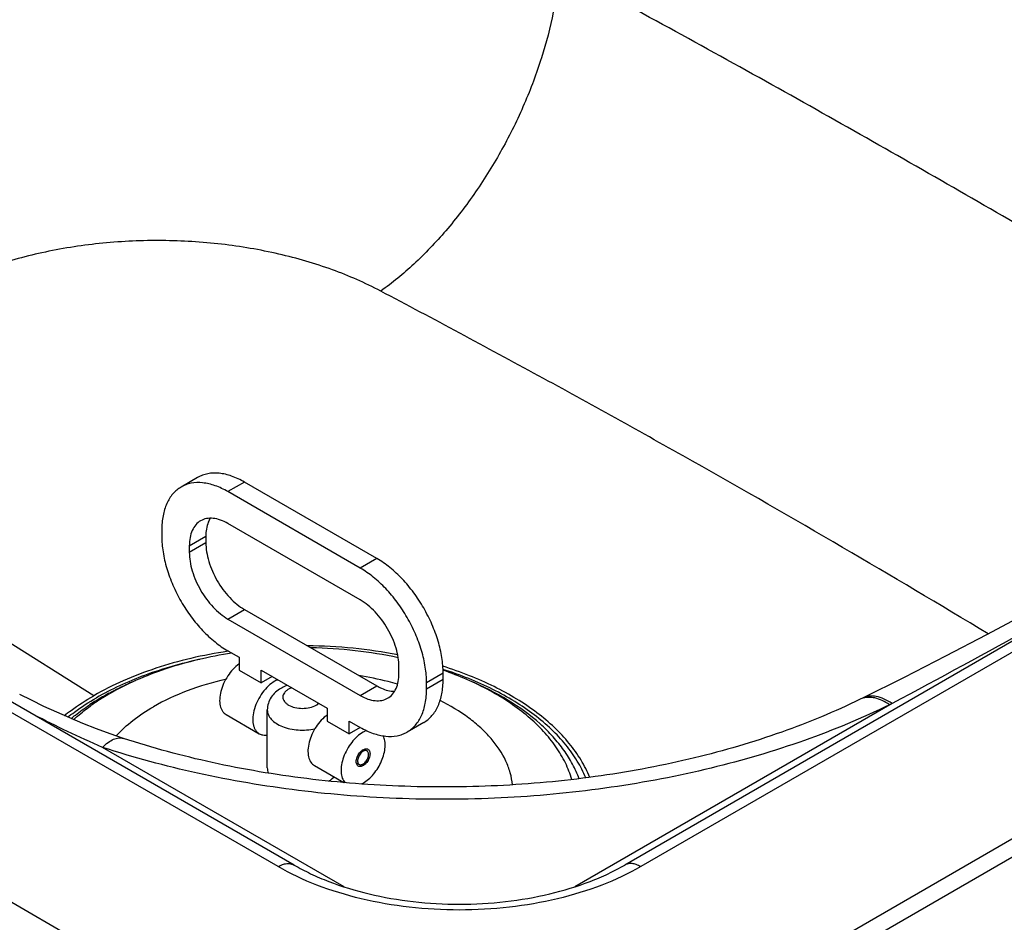
# Model space of a CAD drawing. Units: millimetres. Extents: x 28 to 597, y 34 to 431.
# Drawn here: x 254 to 380, y 94 to 210 of the extents above; entities that cross this region are included whole.
import ezdxf

# ---------------------------------------------------------------- set-up
doc = ezdxf.new("R2010")
doc.units = ezdxf.units.MM
doc.header["$LTSCALE"] = 34.54
doc.layers.get('0').update_dxf_attribs({"linetype": 'CONTINUOUS'})
doc.layers.add('02___PRT_ALL_AXES', color=7, linetype='CONTINUOUS')

msp = doc.modelspace()

# ---------------------------------------------------------------- linework, layer by layer
at = {"color": 7, "linetype": 'CONTINUOUS'}
for p, q in [((310.32, 63.45), (29.45, 225.6)), ((583.12, 220.95), (310.32, 63.45)), ((310.82, 61.45), (584.6, 219.52)), ((287.39, 101), (94.49, 212.37)), ((289.44, 101.2), (96.54, 212.57)), ((524.8, 212.61), (331.83, 101.2)), ((526.85, 212.41), (333.88, 101)), ((263.78, 122.91), (209.91, 156.73)), ((277.09, 150.88), (274.97, 149.65)), ((283.09, 150.28), (280.97, 149.06)), ((300.06, 140.49), (283.09, 150.28)), ((297.94, 139.26), (280.97, 149.06)), ((272.49, 144.16), (272.49, 143.34)), ((297.94, 135.18), (280.97, 144.98)), ((276.02, 142.12), (278.14, 143.34)), ((278.14, 143.34), (278.14, 142.53)), ((276.02, 141.3), (278.14, 142.53)), ((276.02, 142.12), (276.02, 141.3)), ((300.06, 140.49), (297.94, 139.26)), ((280.97, 132.73), (283.09, 133.95)), ((283.09, 133.95), (300.06, 124.16)), ((280.97, 132.73), (297.94, 122.93)), ((280.97, 128.65), (282.39, 127.83)), ((281.04, 128.61), (280.98, 128.6)), ((282.39, 127.83), (282.39, 126.2)), ((302.89, 125.79), (302.89, 126.6)), ((282.39, 126.2), (285.22, 124.56)), ((285.22, 126.2), (293.7, 121.3)), ((285.22, 124.56), (285.22, 126.2)), ((286.63, 125.38), (285.22, 124.56)), ((308.55, 125.79), (306.43, 124.56)), ((308.55, 124.97), (306.43, 123.75)), ((308.55, 124.97), (308.55, 125.79)), ((297.94, 122.93), (300.06, 124.16)), ((306.43, 123.75), (306.43, 124.56)), ((362.32, 122.6), (362, 122.45)), ((293.7, 121.3), (293.7, 119.66)), ((366.1, 121.9), (325.42, 98.41)), ((366.1, 121.9), (365.78, 121.75)), ((280.74, 120.49), (284.98, 118.04)), ((286.02, 113.66), (286.02, 121.09)), ((293.7, 119.66), (296.53, 118.03)), ((296.53, 119.66), (297.94, 118.85)), ((296.53, 118.03), (296.53, 119.66)), ((297.94, 118.85), (296.53, 118.03)), ((306.06, 119.48), (303.94, 118.25)), ((295.86, 98.41), (264.9, 116.28))]:
    msp.add_line(p, q, dxfattribs=at)
for points in [[(431.36, 162.46), (426.94, 159.49), (422.39, 156.52), (417.76, 153.57), (413.07, 150.64), (408.3, 147.74), (403.46, 144.85), (398.55, 141.99), (393.57, 139.14), (388.52, 136.31), (383.4, 133.5), (378.22, 130.72), (372.96, 127.97), (367.64, 125.25), (362.32, 122.6)], [(267.58, 117.44), (265.87, 118.02), (264.12, 118.66), (262.39, 119.34), (260.7, 120.05), (259.03, 120.78), (257.39, 121.54), (255.79, 122.32), (254.28, 123.08)]]:
    msp.add_lwpolyline(points, dxfattribs=at)
for centre, radius, start, end in [((281, 94.79), 32.27, 119.961, 123.2954), ((282.43, 92.35), 35.1, 118.433, 119.9899), ((363.06, 120.29), 2.41, 110.6673, 116.0723), ((280.25, 95.95), 30.89, 123.3089, 123.51)]:
    msp.add_arc(centre, radius, start, end, dxfattribs=at)
for points, knots in [([(436.2, 162.37), (430.58, 158.84), (419.2, 151.88), (401.84, 141.68), (384.14, 131.64), (372.16, 125.12), (366.1, 121.9)], [0, 0, 0, 0, 0.245902, 0.494483, 0.745935, 1, 1, 1, 1]), ([(283.09, 150.28), (282.57, 150.59), (281.52, 151.09), (279.91, 151.47), (278.63, 151.44), (277.71, 151.19), (277.29, 150.99), (277.09, 150.88)], [0, 0, 0, 0, 0.289588, 0.548627, 0.781634, 0.891837, 1, 1, 1, 1]), ([(280.97, 149.06), (280.45, 149.36), (279.4, 149.86), (277.79, 150.25), (276.5, 150.22), (275.59, 149.96), (275.17, 149.77), (274.97, 149.65)], [0, 0, 0, 0, 0.289588, 0.548627, 0.781634, 0.891837, 1, 1, 1, 1]), ([(274.97, 149.65), (274.78, 149.54), (274.4, 149.27), (273.72, 148.61), (273.05, 147.51), (272.58, 145.92), (272.49, 144.77), (272.49, 144.16)], [0, 0, 0, 0, 0.108162, 0.218365, 0.451371, 0.710412, 1, 1, 1, 1]), ([(277.47, 145.32), (277.24, 145.19), (276.81, 144.83), (276.35, 144.07), (276.08, 143.15), (276.02, 142.47), (276.02, 142.12)], [0, 0, 0, 0, 0.217773, 0.450952, 0.710201, 1, 1, 1, 1]), ([(280.97, 144.98), (280.67, 145.15), (280.05, 145.44), (279.11, 145.67), (278.23, 145.65), (277.7, 145.46), (277.47, 145.32)], [0, 0, 0, 0, 0.289798, 0.549047, 0.782226, 1, 1, 1, 1]), ([(278.7, 145.65), (278.6, 145.49), (278.25, 144.78), (278.14, 143.96), (278.14, 143.34)], [0, 0, 0, 0, 0.226307, 1, 1, 1, 1]), ([(272.49, 143.34), (272.49, 142.67), (272.61, 141.28), (273.1, 139.17), (273.88, 137.04), (274.93, 134.96), (276.21, 133.01), (277.67, 131.26), (279.24, 129.79), (280.39, 128.98), (280.97, 128.65)], [0, 0, 0, 0, 0.114158, 0.237326, 0.366977, 0.500001, 0.633025, 0.762676, 0.885843, 1, 1, 1, 1]), ([(278.14, 142.53), (278.14, 142.13), (278.22, 141.32), (278.6, 139.65), (279.51, 137.6), (280.83, 135.79), (282.09, 134.62), (282.75, 134.15), (283.09, 133.95)], [0, 0, 0, 0, 0.114257, 0.237539, 0.500001, 0.762463, 0.885744, 1, 1, 1, 1]), ([(276.02, 141.3), (276.02, 140.91), (276.09, 140.1), (276.48, 138.42), (277.39, 136.37), (278.71, 134.57), (279.96, 133.39), (280.63, 132.92), (280.97, 132.73)], [0, 0, 0, 0, 0.114257, 0.237539, 0.500001, 0.762463, 0.885744, 1, 1, 1, 1]), ([(308.55, 125.79), (308.55, 126.46), (308.43, 127.85), (307.94, 129.96), (307.15, 132.09), (306.1, 134.17), (304.83, 136.12), (303.37, 137.87), (301.79, 139.35), (300.65, 140.15), (300.06, 140.49)], [0, 0, 0, 0, 0.114158, 0.237326, 0.366977, 0.500001, 0.633025, 0.762676, 0.885843, 1, 1, 1, 1]), ([(306.43, 124.56), (306.43, 125.23), (306.31, 126.63), (305.82, 128.74), (305.03, 130.87), (303.98, 132.95), (302.7, 134.9), (301.25, 136.64), (299.67, 138.12), (298.52, 138.92), (297.94, 139.26)], [0, 0, 0, 0, 0.114158, 0.237326, 0.366977, 0.500001, 0.633025, 0.762676, 0.885843, 1, 1, 1, 1]), ([(302.89, 126.6), (302.89, 127), (302.82, 127.81), (302.43, 129.48), (301.53, 131.53), (300.2, 133.34), (298.95, 134.51), (298.28, 134.98), (297.94, 135.18)], [0, 0, 0, 0, 0.114257, 0.237539, 0.500001, 0.762463, 0.885744, 1, 1, 1, 1]), ([(302.73, 128.14), (300.84, 128.51), (296.99, 129.07), (293.11, 129.29), (291.15, 129.3)], [0, 0, 0, 0, 0.495507, 1, 1, 1, 1]), ([(280.98, 128.6), (279.38, 128.36), (276.26, 127.77), (271.77, 126.51), (267.6, 124.92), (265, 123.62), (263.78, 122.91)], [0, 0, 0, 0, 0.265799, 0.522665, 0.768076, 1, 1, 1, 1]), ([(277.35, 127.56), (274.95, 127.04), (271.46, 126.04), (267.09, 124.23), (265.07, 123.19), (264.11, 122.64)], [0, 0, 0, 0, 0.519803, 0.765535, 1, 1, 1, 1]), ([(282.39, 126.99), (282.11, 126.79), (281.59, 126.31), (280.93, 125.46), (280.4, 124.5), (280.04, 123.5), (279.88, 122.53), (279.93, 121.66), (280.17, 121.04), (280.47, 120.67), (280.65, 120.54), (280.74, 120.49)], [0, 0, 0, 0, 0.134659, 0.279117, 0.426356, 0.568838, 0.699813, 0.814675, 0.912744, 0.957168, 1, 1, 1, 1]), ([(327.34, 112.44), (327.03, 113.21), (326.26, 114.73), (324.73, 116.87), (322.82, 118.9), (320.56, 120.8), (317.96, 122.55), (315.06, 124.14), (311.89, 125.53), (309.67, 126.32), (308.52, 126.68)], [0, 0, 0, 0, 0.101878, 0.209378, 0.323477, 0.444726, 0.573292, 0.709016, 0.851469, 1, 1, 1, 1]), ([(326.85, 112.38), (326.54, 113.12), (325.78, 114.6), (324.29, 116.69), (322.43, 118.67), (320.22, 120.52), (317.7, 122.23), (314.89, 123.78), (311.81, 125.15), (309.65, 125.92), (308.53, 126.28)], [0, 0, 0, 0, 0.102117, 0.209816, 0.32404, 0.445326, 0.573839, 0.709432, 0.851694, 1, 1, 1, 1]), ([(287.36, 124.96), (287.33, 124.94), (287.2, 124.89), (287.08, 124.82), (286.98, 124.77)], [0, 0, 0, 0, 0.243567, 1, 1, 1, 1]), ([(301.44, 122.58), (301.67, 122.72), (302.11, 123.08), (302.57, 123.83), (302.84, 124.76), (302.89, 125.43), (302.89, 125.79)], [0, 0, 0, 0, 0.217773, 0.450952, 0.710201, 1, 1, 1, 1]), ([(306.06, 119.48), (306.26, 119.59), (306.64, 119.86), (307.32, 120.52), (307.99, 121.62), (308.46, 123.21), (308.55, 124.36), (308.55, 124.97)], [0, 0, 0, 0, 0.108162, 0.218365, 0.451371, 0.710412, 1, 1, 1, 1]), ([(269.08, 124.82), (268.79, 124.7), (267.65, 124.2), (266.53, 123.65), (265.72, 123.21)], [0, 0, 0, 0, 0.255089, 1, 1, 1, 1]), ([(286.98, 124.77), (286.69, 124.6), (286.11, 124.15), (285.38, 123.32), (284.77, 122.33), (284.35, 121.28), (284.13, 120.24), (284.15, 119.43), (284.3, 118.87), (284.47, 118.52), (284.7, 118.24), (284.88, 118.09), (284.98, 118.04)], [0, 0, 0, 0, 0.128694, 0.270281, 0.417444, 0.561792, 0.695462, 0.81272, 0.864683, 0.912512, 0.95714, 1, 1, 1, 1]), ([(287.75, 123.85), (287.5, 123.7), (287.04, 123.37), (286.48, 122.72), (286.11, 121.95), (286.02, 121.38), (286.02, 121.09)], [0, 0, 0, 0, 0.251384, 0.500376, 0.749757, 1, 1, 1, 1]), ([(288.61, 124.23), (288.54, 124.21), (288.24, 124.1), (287.95, 123.96), (287.75, 123.85)], [0, 0, 0, 0, 0.253482, 1, 1, 1, 1]), ([(288.75, 123.75), (288.64, 123.68), (288.44, 123.55), (288.2, 123.3), (288.05, 123.02), (288, 122.73), (288.05, 122.43), (288.2, 122.16), (288.44, 121.91), (288.88, 121.6), (289.59, 121.35), (290.52, 121.25), (291.45, 121.35), (292.04, 121.56), (292.29, 121.71)], [0, 0, 0, 0, 0.060451, 0.114535, 0.163175, 0.208603, 0.254031, 0.302673, 0.356754, 0.417207, 0.555456, 0.708603, 0.86175, 1, 1, 1, 1]), ([(289.14, 123.93), (289.11, 123.92), (288.97, 123.86), (288.84, 123.8), (288.75, 123.75)], [0, 0, 0, 0, 0.258525, 1, 1, 1, 1]), ([(300.06, 124.16), (300.26, 124.04), (300.96, 123.68), (301.76, 123.47), (302.34, 123.48)], [0, 0, 0, 0, 0.276852, 1, 1, 1, 1]), ([(303.94, 118.25), (304.14, 118.37), (304.52, 118.63), (305.2, 119.3), (305.87, 120.39), (306.34, 121.98), (306.43, 123.14), (306.43, 123.75)], [0, 0, 0, 0, 0.108162, 0.218365, 0.451371, 0.710412, 1, 1, 1, 1]), ([(325.99, 112.27), (325.75, 112.9), (325.18, 114.17), (324.05, 115.97), (322.65, 117.7), (320.36, 119.96), (316.84, 122.51), (313.66, 124.1), (311.96, 124.82)], [0, 0, 0, 0, 0.104823, 0.214321, 0.329393, 0.450643, 0.712479, 1, 1, 1, 1]), ([(259.99, 120.36), (260.28, 120.59), (261.49, 121.51), (262.78, 122.34), (263.78, 122.91)], [0, 0, 0, 0, 0.242325, 1, 1, 1, 1]), ([(260.43, 120.16), (260.71, 120.38), (261.9, 121.27), (263.14, 122.08), (264.11, 122.64)], [0, 0, 0, 0, 0.242474, 1, 1, 1, 1]), ([(362, 122.45), (358.74, 120.85), (351.78, 117.97), (340.64, 114.71), (328.71, 112.44), (316.27, 111.23), (303.65, 111.11), (291.15, 112.08), (279.07, 114.12), (271.31, 116.21), (267.58, 117.44)], [0, 0, 0, 0, 0.112783, 0.233265, 0.359486, 0.489319, 0.620535, 0.750868, 0.878075, 1, 1, 1, 1]), ([(297.94, 122.93), (298.25, 122.75), (298.86, 122.46), (299.8, 122.24), (300.68, 122.26), (301.21, 122.45), (301.44, 122.58)], [0, 0, 0, 0, 0.289798, 0.549047, 0.782226, 1, 1, 1, 1]), ([(365.78, 121.75), (365.48, 121.95), (364.87, 122.31), (363.93, 122.64), (363.03, 122.74), (362.46, 122.63), (362.21, 122.54)], [0, 0, 0, 0, 0.293007, 0.553884, 0.786437, 1, 1, 1, 1]), ([(366.1, 121.9), (365.78, 122.12), (365.13, 122.5), (364.12, 122.84), (363.31, 122.88), (362.72, 122.77), (362.45, 122.67), (362.32, 122.6)], [0, 0, 0, 0, 0.294917, 0.555223, 0.785987, 0.894159, 1, 1, 1, 1]), ([(260.86, 119.98), (261.04, 120.13), (261.8, 120.73), (262.59, 121.3), (263.2, 121.7)], [0, 0, 0, 0, 0.244602, 1, 1, 1, 1]), ([(365.78, 121.75), (362.24, 120.01), (354.73, 116.9), (342.77, 113.39), (330.03, 110.95), (316.8, 109.65), (303.38, 109.52), (290.08, 110.56), (277.2, 112.74), (268.9, 114.97), (264.9, 116.28)], [0, 0, 0, 0, 0.114501, 0.235525, 0.361533, 0.490728, 0.621156, 0.750806, 0.877701, 1, 1, 1, 1]), ([(292.29, 121.71), (292.32, 121.72), (292.43, 121.79), (292.53, 121.87), (292.6, 121.93)], [0, 0, 0, 0, 0.26008, 1, 1, 1, 1]), ([(264.9, 116.28), (263.39, 116.94), (260.43, 118.29), (257.5, 119.74), (256.06, 120.48)], [0, 0, 0, 0, 0.503292, 1, 1, 1, 1]), ([(286.02, 121.09), (286.02, 120.99), (286.04, 120.77), (286.18, 120.35), (286.53, 119.83), (287.16, 119.32), (287.98, 118.92), (288.94, 118.63), (289.98, 118.49), (291.05, 118.49), (291.76, 118.59), (292.11, 118.66)], [0, 0, 0, 0, 0.043306, 0.087835, 0.184196, 0.294681, 0.420106, 0.558135, 0.704453, 0.853656, 1, 1, 1, 1]), ([(297.94, 118.85), (298.47, 118.54), (299.52, 118.05), (301.13, 117.66), (302.41, 117.69), (303.33, 117.94), (303.75, 118.14), (303.94, 118.25)], [0, 0, 0, 0, 0.289588, 0.548627, 0.781634, 0.891837, 1, 1, 1, 1]), ([(264.9, 116.28), (265.12, 116.51), (265.56, 116.91), (266.17, 117.28), (266.64, 117.45), (266.97, 117.51), (267.28, 117.51), (267.48, 117.47), (267.58, 117.44)], [0, 0, 0, 0, 0.313426, 0.578577, 0.694876, 0.802169, 0.902849, 1, 1, 1, 1]), ([(284.98, 118.04), (285.13, 117.95), (285.47, 117.84), (285.84, 117.85), (286.02, 117.87)], [0, 0, 0, 0, 0.479448, 1, 1, 1, 1]), ([(286.02, 113.66), (286.02, 113.54), (286.05, 113.31), (286.12, 113.08), (286.17, 112.98)], [0, 0, 0, 0, 0.491757, 1, 1, 1, 1]), ([(293.92, 111.96), (293.98, 112), (294.21, 112.16), (294.42, 112.35), (294.56, 112.51)], [0, 0, 0, 0, 0.264059, 1, 1, 1, 1]), ([(287.39, 101), (287.57, 101.1), (287.93, 101.28), (288.48, 101.41), (289, 101.39), (289.31, 101.28), (289.44, 101.2)], [0, 0, 0, 0, 0.2898, 0.549047, 0.782227, 1, 1, 1, 1]), ([(333.88, 101), (332.29, 100.08), (328.81, 98.46), (323.14, 96.74), (317.01, 95.68), (310.64, 95.32), (304.26, 95.68), (298.13, 96.74), (292.46, 98.46), (288.98, 100.08), (287.39, 101)], [0, 0, 0, 0, 0.114154, 0.237325, 0.366975, 0.499999, 0.633024, 0.762674, 0.885846, 1, 1, 1, 1]), ([(289.44, 101.2), (290.13, 100.81), (291.59, 100.05), (294.76, 98.7), (299.14, 97.38), (304.76, 96.41), (310.64, 96.08), (316.51, 96.41), (322.13, 97.38), (326.52, 98.7), (329.69, 100.05), (331.14, 100.81), (331.83, 101.2)], [0, 0, 0, 0, 0.054217, 0.111669, 0.234587, 0.365307, 0.5, 0.634693, 0.765414, 0.888332, 0.945783, 1, 1, 1, 1]), ([(333.88, 101), (333.7, 101.1), (333.34, 101.28), (332.79, 101.41), (332.28, 101.39), (331.96, 101.28), (331.83, 101.2)], [0, 0, 0, 0, 0.2898, 0.549047, 0.782226, 1, 1, 1, 1])]:
    msp.add_open_spline(points, degree=3, knots=knots, dxfattribs=at)
at = {"layer": '02___PRT_ALL_AXES', "color": 7, "linetype": 'CONTINUOUS'}
for p, q in [((298.42, 116.05), (298.8, 115.84)), ((292.05, 113.95), (295.83, 111.77)), ((297.42, 114.32), (297.8, 114.1))]:
    msp.add_line(p, q, dxfattribs=at)
for centre, radius, start, end in [((280.54, 97.36), 29.71, 121.675, 124.7968), ((281.77, 95.4), 32.02, 119.9893, 121.7074), ((279.75, 98.51), 28.31, 124.8087, 125.3387), ((299.02, 114.76), 1.43, 125.0939, 127.3412), ((297.57, 115.18), 1.43, 305.0939, 307.3412), ((296.54, 114.74), 3.51, 295.982, 300.0542)]:
    msp.add_arc(centre, radius, start, end, dxfattribs=at)
for points, knots in [([(323.42, 216.1), (323.3, 214.22), (322.76, 210.36), (321.24, 204.55), (319.03, 198.66), (316.19, 192.9), (312.83, 187.46), (309.05, 182.51), (304.99, 178.24), (302.05, 175.81), (300.55, 174.76)], [0, 0, 0, 0, 0.115826, 0.240259, 0.370592, 0.503712, 0.636326, 0.765175, 0.887244, 1, 1, 1, 1]), ([(424.48, 157.88), (416.51, 162.85), (404.41, 170.2), (388.05, 179.87), (375.51, 187.15), (362.77, 194.43), (345.44, 204.18), (332.28, 211.37), (323.42, 216.1)], [0, 0, 0, 0, 0.241412, 0.364276, 0.488626, 0.614445, 0.741675, 1, 1, 1, 1]), ([(300.55, 174.76), (298.56, 175.82), (294.29, 177.67), (287.43, 179.66), (280.11, 180.91), (272.55, 181.37), (264.98, 181.04), (257.64, 179.92), (250.74, 178.06), (246.43, 176.29), (244.42, 175.28)], [0, 0, 0, 0, 0.116522, 0.240105, 0.368699, 0.499895, 0.631105, 0.759743, 0.883395, 1, 1, 1, 1]), ([(378.42, 130.83), (372.22, 134.57), (359.65, 142.04), (340.43, 153.07), (320.7, 164.02), (307.32, 171.2), (300.55, 174.76)], [0, 0, 0, 0, 0.242807, 0.490663, 0.743287, 1, 1, 1, 1]), ([(302.8, 127.77), (300.98, 128.16), (297.27, 128.76), (293.51, 129.01), (291.61, 129.04)], [0, 0, 0, 0, 0.494684, 1, 1, 1, 1]), ([(281.46, 128.36), (278.6, 127.92), (274.43, 126.95), (269.25, 124.97), (266.88, 123.78), (265.77, 123.13)], [0, 0, 0, 0, 0.522303, 0.767828, 1, 1, 1, 1]), ([(280.68, 124.99), (279, 124.62), (275.82, 123.68), (272.8, 122.29), (271.43, 121.5)], [0, 0, 0, 0, 0.519629, 1, 1, 1, 1]), ([(302.72, 124.39), (302.32, 124.5), (300.68, 124.95), (299.01, 125.29), (297.75, 125.5)], [0, 0, 0, 0, 0.245321, 1, 1, 1, 1]), ([(325.05, 112.16), (324.84, 112.89), (324.27, 114.35), (323.03, 116.43), (321.42, 118.42), (319.45, 120.29), (317.15, 122.02), (313.58, 124.18), (310.61, 125.45), (308.54, 126.17)], [0, 0, 0, 0, 0.101864, 0.208816, 0.322183, 0.442809, 0.571087, 0.707017, 1, 1, 1, 1]), ([(261.16, 119.85), (261.34, 120), (262.05, 120.62), (262.8, 121.19), (263.38, 121.6)], [0, 0, 0, 0, 0.244391, 1, 1, 1, 1]), ([(266.64, 117.75), (267.3, 118.47), (268.81, 119.85), (270.51, 120.97), (271.43, 121.5)], [0, 0, 0, 0, 0.479073, 1, 1, 1, 1]), ([(317.46, 111.48), (317.4, 112), (317.19, 113.05), (316.41, 115.13), (315.09, 117.07), (313.38, 118.82), (311.26, 120.56), (309.45, 121.64), (308.16, 122.28)], [0, 0, 0, 0, 0.105698, 0.214633, 0.447809, 0.574709, 0.709054, 1, 1, 1, 1]), ([(293.7, 120.45), (293.43, 120.26), (292.9, 119.78), (292.24, 118.93), (291.71, 117.97), (291.36, 116.97), (291.2, 116), (291.25, 115.13), (291.48, 114.5), (291.78, 114.14), (291.96, 114.01), (292.05, 113.95)], [0, 0, 0, 0, 0.134659, 0.279117, 0.426356, 0.568838, 0.699813, 0.814675, 0.912744, 0.957168, 1, 1, 1, 1]), ([(298.3, 118.24), (298.02, 118.08), (297.49, 117.68), (296.8, 116.92), (296.21, 116.03), (295.77, 115.06), (295.5, 114.08), (295.44, 113.17), (295.57, 112.37), (295.82, 111.93), (295.98, 111.76)], [0, 0, 0, 0, 0.125063, 0.262211, 0.405488, 0.54792, 0.682686, 0.804207, 0.909505, 1, 1, 1, 1]), ([(298.73, 118.45), (298.69, 118.43), (298.54, 118.37), (298.4, 118.3), (298.3, 118.24)], [0, 0, 0, 0, 0.242717, 1, 1, 1, 1]), ([(298.3, 111.7), (298.54, 111.85), (299.03, 112.2), (299.67, 112.87), (300.23, 113.66), (300.68, 114.52), (300.99, 115.41), (301.14, 116.28), (301.12, 117.07), (300.99, 117.56), (300.89, 117.76)], [0, 0, 0, 0, 0.120843, 0.252772, 0.391176, 0.530574, 0.665365, 0.79054, 0.902485, 1, 1, 1, 1]), ([(298.3, 115.99), (298.35, 116.02), (298.46, 116.07), (298.63, 116.11), (298.79, 116.11), (298.88, 116.08), (298.92, 116.05)], [0, 0, 0, 0, 0.289539, 0.549112, 0.782257, 1, 1, 1, 1]), ([(297.58, 113.96), (297.54, 114), (297.46, 114.13), (297.41, 114.35), (297.41, 114.61), (297.5, 115), (297.72, 115.46), (298, 115.77), (298.16, 115.9)], [0, 0, 0, 0, 0.089576, 0.192484, 0.310754, 0.442486, 0.72671, 1, 1, 1, 1]), ([(298.3, 115.79), (298.22, 115.74), (298.08, 115.63), (297.89, 115.42), (297.74, 115.18), (297.64, 114.91), (297.58, 114.65), (297.59, 114.42), (297.66, 114.22), (297.75, 114.13), (297.8, 114.1)], [0, 0, 0, 0, 0.128801, 0.270618, 0.417918, 0.56243, 0.696238, 0.813619, 0.913071, 1, 1, 1, 1]), ([(298.2, 115.93), (298.23, 115.95), (298.26, 115.97), (298.29, 115.99), (298.3, 115.99)], [0, 0, 0, 0, 0.755142, 1, 1, 1, 1]), ([(298.8, 115.84), (298.76, 115.85), (298.69, 115.88), (298.56, 115.89), (298.43, 115.85), (298.34, 115.81), (298.3, 115.79)], [0, 0, 0, 0, 0.217701, 0.450908, 0.710633, 1, 1, 1, 1]), ([(298.3, 114.15), (298.37, 114.2), (298.51, 114.31), (298.7, 114.52), (298.85, 114.76), (298.96, 115.03), (299.01, 115.28), (299, 115.52), (298.94, 115.71), (298.85, 115.81), (298.8, 115.84)], [0, 0, 0, 0, 0.128801, 0.270618, 0.417918, 0.56243, 0.696238, 0.813619, 0.913071, 1, 1, 1, 1]), ([(299.01, 115.98), (299.06, 115.94), (299.13, 115.81), (299.19, 115.59), (299.18, 115.32), (299.1, 114.94), (298.87, 114.48), (298.6, 114.16), (298.44, 114.04)], [0, 0, 0, 0, 0.089576, 0.192484, 0.310754, 0.442486, 0.72671, 1, 1, 1, 1]), ([(298.3, 113.95), (298.24, 113.92), (298.13, 113.87), (297.96, 113.82), (297.81, 113.83), (297.71, 113.86), (297.67, 113.89)], [0, 0, 0, 0, 0.289539, 0.549112, 0.782257, 1, 1, 1, 1]), ([(297.8, 114.1), (297.83, 114.08), (297.91, 114.06), (298.03, 114.05), (298.17, 114.09), (298.25, 114.13), (298.3, 114.15)], [0, 0, 0, 0, 0.217701, 0.450908, 0.710633, 1, 1, 1, 1]), ([(298.39, 114.01), (298.37, 113.99), (298.34, 113.97), (298.3, 113.95), (298.3, 113.95)], [0, 0, 0, 0, 0.755142, 1, 1, 1, 1])]:
    msp.add_open_spline(points, degree=3, knots=knots, dxfattribs=at)
at = {"layer": '02___PRT_ALL_AXES', "color": 3, "linetype": 'CONTINUOUS'}
msp.add_open_spline([(153.33, 117.9), (161.45, 112.3), (173.83, 104.1), (190.68, 93.65), (203.57, 86.02), (216.68, 78.64), (234.48, 69.09), (248.07, 62.3), (257.22, 57.92)], degree=3, knots=[0, 0, 0, 0, 0.246492, 0.370673, 0.495387, 0.620622, 0.746416, 1, 1, 1, 1], dxfattribs=at)
at = {"layer": '02___PRT_ALL_AXES', "color": 7, "linetype": 'CONTINUOUS'}
for points in [[(298.92, 116.05), (298.95, 116.03), (298.98, 116.01), (299.01, 115.98)], [(297.67, 113.89), (297.64, 113.91), (297.61, 113.93), (297.58, 113.96)]]:
    msp.add_open_spline(points, degree=3, dxfattribs=at)

doc.saveas('drawing.dxf')
